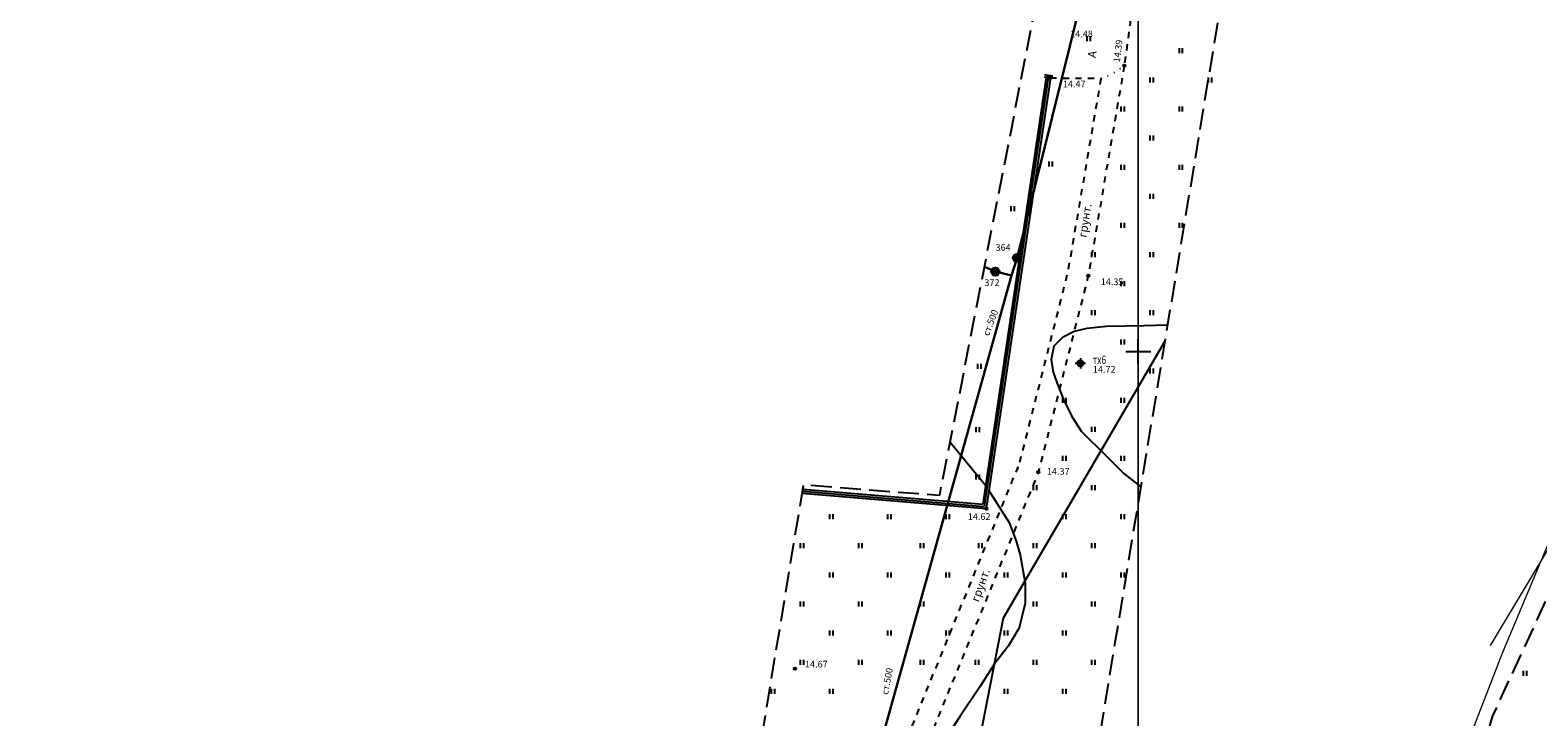
# Model space of a CAD drawing. Units: metres. Extents: x 149300 to 162839, y 87649 to 91641.
# Drawn here: x 151367 to 151548, y 89756 to 89839 of the extents above; entities that cross this region are included whole.
import ezdxf

# ---------------------------------------------------------------- set-up
doc = ezdxf.new("R2010")
doc.units = ezdxf.units.M
for name, pattern in [('1_5x1_5-500', [1.5, 0.75, -0.75]), ('g5_05x2', [3.5, 2.5, -1]), ('g5_366', [0.85, 0.1, -0.75])]:
    doc.linetypes.add(name, pattern=pattern)
for name, color, linetype in [('01_Геодезические пункты', 7, 'Continuous'), ('02_Сетка', 7, 'Continuous'), ('10_Границы покрытий и угодий', 7, 'Continuous'), ('13_Растительность', 7, 'Continuous'), ('14_Ограждения', 7, 'Continuous'), ('18_Зарамочное оформление', 7, 'Continuous'), ('19_Горизонтали', 7, 'Continuous'), ('31_Водопровод', 4, 'Continuous'), ('35_Телефон', 1, 'Continuous'), ('44_Крышки колодцев', 7, 'Continuous'), ('45_Номера колодцев', 7, 'Continuous'), ('61_Отметки высоты поверхности', 7, 'Continuous')]:
    doc.layers.add(name, color=color, linetype=linetype)
doc.styles.add('LIKE11', font='bm431.shx')
doc.styles.add('LIKE17', font='d431.shx')
doc.styles.add('LIKE32', font='peteri.shx')
doc.styles.add('Line_GUGK', font='txt')
doc.styles.add('SHRFT', font='TXT', dxfattribs={"width": 0.875})
doc.linetypes.add('g5_122_v', pattern='A,1,-1,1.5,-0.4,["В",Line_GUGK,S=1,R=0,X=0,Y=-0.5],-1.5,1.5,-1,4,-1,4,-1,3', length=20.9)
doc.linetypes.add('g5_133', pattern='A,2,[27,GUGK_2005.shx,S=0.4,R=0,X=0,Y=0],2,-1,2,[27,GUGK_2005.shx,S=0.4,R=0,X=0,Y=0],2,-1,2,[27,GUGK_2005.shx,S=0.4,R=0,X=0,Y=0],2,-0.1,["V",Line_GUGK,S=1,R=0,X=0,Y=-0.5],-1', length=15.1)
doc.linetypes.add('g5_472', pattern='A,0,-4,[25,GUGK_2005.shx,S=0.4,R=0,X=0,Y=-0.2],0', length=4)
doc.linetypes.add('U27-Тел-500', pattern='A,2,[10,topo-shape.shx,S=0.4,R=0,X=0,Y=0],2,-1,2,[10,topo-shape.shx,S=0.4,R=0,X=0,Y=0],2,-1,2,[10,topo-shape.shx,S=0.4,R=0,X=0,Y=0],2,-1', length=15)

# ---------------------------------------------------------------- blocks, each defined once
blk = doc.blocks.new('g5_005_1')
h = blk.add_hatch(color=255)
edge = h.paths.add_edge_path()
edge.add_arc((0, 0), 0.338, 0, 360)
edge = h.paths.add_edge_path(flags=16)
edge.add_arc((0, 0), 0.1, 0, 360)
at = {"color": 0}
for p, q in [((-0.625, 0), (-0.375, 0)), ((0, 0.625), (0, 0.375)), ((0.375, 0), (0.625, 0)), ((0, -0.375), (0, -0.625))]:
    blk.add_line(p, q, dxfattribs=at)
for radius in [0.375, 0.0625]:
    blk.add_circle((0, 0), radius, dxfattribs=at)
blk = doc.blocks.new('g5_474c_1')
h = blk.add_hatch(color=0)
edge = h.paths.add_edge_path()
edge.add_arc((0, 0), 0.25, 0, 360)
at = {"color": 0}
blk.add_line((0, 0.25), (0, 0.5), dxfattribs=at)
blk.add_lwpolyline([(0.25, -0.5), (0.25, 0.5)], dxfattribs=at)
blk.add_circle((0, 0), 0.25, dxfattribs=at)
blk = doc.blocks.new('g5_401')
at = {"color": 0}
for points in [[(-0.2, 0), (-0.2, 0.6)], [(0.2, 0), (0.2, 0.6)]]:
    blk.add_lwpolyline(points, dxfattribs=at)
blk = doc.blocks.new('g5_117v')
h = blk.add_hatch(color=255)
h.paths.add_polyline_path([(-0.46, 0.04), (0.46, 0.04, 0.921954)])
h.paths.add_polyline_path([(0.46, -0.04), (-0.46, -0.04, 0.921954)])
at = {"color": 0}
blk.add_line((-0.5, 0), (0.5, 0), dxfattribs=at)
blk.add_circle((0, 0), 0.5, dxfattribs=at)
blk = doc.blocks.new('g5_330')
blk.add_hatch(color=0).paths.add_polyline_path([(-0.15, 0, 1), (0.15, 0, 1)])
at = {"color": 0}
blk.add_circle((0, 0), 0.15, dxfattribs=at)
blk = doc.blocks.new('401-500')
at = {"lineweight": -2}
for points in [[(-0.2, -0.3), (-0.2, 0.3)], [(0.2, -0.3), (0.2, 0.3)]]:
    blk.add_lwpolyline(points, dxfattribs=at)
blk = doc.blocks.new('g5_012')
at = {"color": 92}
for points in [[(-1.5, 0), (1.5, 0)], [(0, -1.5), (0, 1.5)]]:
    blk.add_lwpolyline(points, dxfattribs=at)

msp = doc.modelspace()

# ---------------------------------------------------------------- linework, layer by layer
at = {"layer": '02_Сетка', "color": 1, "linetype": 'Continuous', "lineweight": 20, "flags": 128}
for points in [[(151250, 90000), (151500, 90000), (151500, 89750), (151250, 89750)], [(151500, 90000), (151750, 90000), (151750, 89750), (151500, 89750)]]:
    msp.add_lwpolyline(points, close=True, dxfattribs=at)
msp.add_lwpolyline([(151500, 90000), (151750, 90000), (151750, 89750), (151500, 89750), (151500, 90000)], dxfattribs=at)
at = {"layer": '10_Границы покрытий и угодий', "linetype": '1_5x1_5-500', "flags": 128}
for points, elevation in [([(151515.02, 89954.3), (151513.06, 89941.05), (151498.32, 89834.35)], 13.23), ([(151515.02, 89954.3), (151513.06, 89941.05), (151498.32, 89834.35)], 13.23), ([(151498.32, 89834.35), (151494, 89809.11), (151488.01, 89785.52), (151469.98, 89741.46)], 13.23), ([(151498.32, 89834.35), (151494, 89809.11), (151488.01, 89785.52), (151469.98, 89741.46)], 13.23), ([(151495.52, 89832.83), (151491.53, 89809.53), (151485.53, 89785.84), (151485.58, 89786.14)], 12.94), ([(151495.52, 89832.83), (151491.53, 89809.53), (151485.53, 89785.84), (151485.58, 89786.14)], 12.94)]:
    msp.add_lwpolyline(points, dxfattribs=dict(at, elevation=elevation))
at = {"layer": '10_Границы покрытий и угодий', "linetype": 'g5_366', "elevation": 14.47, "flags": 128}
msp.add_lwpolyline([(151495.52, 89832.83, 0.078369), (151498.32, 89834.35)], format="xyb", dxfattribs=at)
msp.add_lwpolyline([(151495.52, 89832.83, 0.078369), (151498.32, 89834.35)], format="xyb", dxfattribs=at)
at = {"layer": '10_Границы покрытий и угодий', "linetype": '1_5x1_5-500', "flags": 128}
for points, elevation in [([(151489.45, 89832.89), (151495.52, 89832.83, 0.048403), (151495.52, 89832.83, 0.0143)], 14.47), ([(151489.45, 89832.89), (151495.52, 89832.83, 0.048403), (151495.52, 89832.83, 0.0143)], 14.47), ([(151442.04, 89642.97, 0.412766), (151446.62, 89645.81), (151449.41, 89666.51), (151467.55, 89742.05), (151485.58, 89786.14)], 14.98), ([(151442.04, 89642.97, 0.412766), (151446.62, 89645.81), (151449.41, 89666.51), (151467.55, 89742.05), (151485.58, 89786.14)], 14.98)]:
    msp.add_lwpolyline(points, format="xyb", dxfattribs=dict(at, elevation=elevation))
at = {"layer": '14_Ограждения', "flags": 128}
for points, elevation in [([(151488.96, 89832.96), (151481.32, 89781.65)], 14.47), ([(151488.96, 89832.96), (151481.32, 89781.65)], 14.47), ([(151489.45, 89832.89), (151481.74, 89781.11)], 14.47), ([(151489.45, 89832.89), (151481.74, 89781.11)], 14.47), ([(151459.63, 89782.97), (151481.74, 89781.11)], 14.32), ([(151459.63, 89782.97), (151481.74, 89781.11)], 14.32), ([(151459.71, 89783.47), (151481.32, 89781.65)], 14.32), ([(151459.71, 89783.47), (151481.32, 89781.65)], 14.32)]:
    msp.add_lwpolyline(points, dxfattribs=dict(at, elevation=elevation))
at = {"layer": '14_Ограждения', "linetype": 'g5_472', "flags": 128}
for points, elevation in [([(151489.2, 89832.92), (151481.51, 89781.36)], 14.47), ([(151489.2, 89832.92), (151481.51, 89781.36)], 14.47), ([(151459.67, 89783.21), (151481.51, 89781.36)], 14.32), ([(151459.67, 89783.21), (151481.51, 89781.36)], 14.32)]:
    msp.add_lwpolyline(points, dxfattribs=dict(at, elevation=elevation))
at = {"layer": '18_Зарамочное оформление', "linetype": 'g5_05x2', "flags": 128}
for points in [[(151614.43, 91262.95), (151614.43, 91209.67), (151603.39, 91137.01), (151638.1, 91137.01), (151672.26, 91137.66), (151693.7, 91155.08), (151748.9, 91170.18), (151796.9, 90994.86), (151860.4, 90995.79), (151923.46, 90813.07), (151860.94, 90796.5), (151887.37, 90691.08), (151906.43, 90574.98), (151947.33, 90574.98), (151974.73, 90540.51), (151972.34, 90474.17), (151937.18, 90417.05), (151871.08, 90404.05), (151863.94, 90440.4), (151857.39, 90456.69), (151829.39, 90454.11), (151813.71, 90471.69), (151764.07, 90544.19), (151753.15, 90570.71), (151763.87, 90584.02), (151774.59, 90584.02), (151786.11, 90593.35), (151762.21, 90655.53), (151703.67, 90678.48), (151702.98, 90767.19), (151676.11, 90775.6), (151659.63, 90744.29), (151655.46, 90725.82), (151661.22, 90703.17), (151638.79, 90637.53), (151646.93, 90624.62), (151652.59, 90594.62), (151685.05, 90539.43), (151680.88, 90485.99), (151669.36, 90464.14), (151748.38, 90381.8), (151786.87, 90349.98), (151799.41, 90361.54), (151808.74, 90351.41), (151792.06, 90295.79), (151744.21, 90266.79), (151697.01, 90352.9), (151686.15, 90368.95), (151662.44, 90336.06), (151603.36, 90296.06), (151576.76, 90211.17), (151571.1, 90212.06), (151461.48, 89548.86), (151450.02, 89551.99), (151416.42, 89317.97), (151369.86, 89321.88), (151404.89, 89564.31), (151422.68, 89559.45), (151459.8, 89783.99), (151476.16, 89782.72), (151489.84, 89852.69), (151492.38, 89872.85), (151506.68, 89989.95), (151495.25, 89998.46), (151533.1, 90218.02), (151556.5, 90296.6), (151596.49, 90355.5), (151627.48, 90355.89), (151668.42, 90397.19), (151639.03, 90421.42), (151614.81, 90446.85), (151566.76, 90463.34), (151552.27, 90455.99), (151538.17, 90413.98), (151525.07, 90341.47), (151522.09, 90301.55), (151529.24, 90271.56), (151518.52, 90264.6), (151510.38, 90264.6), (151498.6, 90340.08), (151498.6, 90380.04), (151520.3, 90447.94), (151560.79, 90574.63), (151547.51, 90618.46), (151560.79, 90703.61), (151537.14, 90734.72), (151537.96, 90755.22), (151544.66, 90795.47), (151555.52, 90836.43), (151562.91, 90939.54), (151566.01, 91055.8), (151565.65, 91108.86), (151570.59, 91137.74), (151578.19, 91166.72), (151582.07, 91316.24), (151601.6, 91316.47), (151602.28, 91314.09)], [(151542.5, 89530.17), (151554.89, 89634.76), (151571.6, 89670.2), (151589.67, 89724.2), (151595.98, 89767.99), (151608.38, 89785.92), (151625.76, 89828.11), (151626.28, 89830.28), (151630.14, 89853.39), (151632.17, 89865.67), (151643.15, 89886.43), (151648.25, 89888.6), (151648.25, 89888.6), (151685.96, 89933.26), (151690.92, 89944.81), (151701.19, 89960.77), (151720.59, 89968.28), (151720.59, 89968.28), (151724.79, 89990.58), (151749.11, 90019), (151787.23, 90047.06), (151801.36, 90063.42), (151846.46, 90137.83), (151868.79, 90152.47), (151870.69, 90162.38), (151879.25, 90171.8), (151901.14, 90218.94), (151916.51, 90252.52), (151919.25, 90263.93), (151930.99, 90275.68), (151936.35, 90300.46), (151942, 90307.81), (151946.05, 90333.51), (151950.02, 90379.37), (151953.24, 90396.53), (151952.93, 90408.39), (151961.97, 90440.16), (151972.51, 90513.08), (151920.96, 90511.48), (151919.73, 90452.88), (151911.48, 90440.34), (151904.87, 90399.87), (151901.97, 90355.29), (151887.68, 90302.91), (151873.2, 90269.46), (151860.97, 90255.32), (151851.13, 90228.98), (151849.81, 90217.34), (151824.82, 90171.95), (151819.08, 90157.55), (151815.82, 90159.23), (151790.14, 90117.19), (151738.76, 90066.14), (151726.73, 90051.88), (151679.7, 90000.53), (151636.52, 89949.93), (151618.62, 89923.35), (151612.64, 89913.56), (151599.45, 89888.97), (151593.13, 89878.79), (151585.05, 89863.97), (151570.93, 89835.59), (151559.87, 89815.25), (151563.96, 89812.85), (151561.82, 89797.97), (151542.56, 89756.19), (151527.6, 89706.51), (151521.62, 89695.37), (151518.95, 89677.82), (151512.37, 89652.69), (151500.64, 89600.67), (151495.24, 89553.26), (151495.56, 89533.64), (151542.5, 89530.17)]]:
    msp.add_lwpolyline(points, dxfattribs=at)
at = {"layer": '19_Горизонтали', "flags": 128}
for points in [[(151503.51, 89803.17), (151500.69, 89803.1), (151498.44, 89803.06), (151496.19, 89803.01), (151493.84, 89802.75), (151492.3, 89802.39), (151490.92, 89801.69), (151489.86, 89800.64), (151489.55, 89799.02), (151489.8, 89797.52), (151490.21, 89796.26), (151491.04, 89794.22), (151492.04, 89792.18), (151493.2, 89790.39), (151496.1, 89787.49), (151498.3, 89785.3), (151500.3, 89783.75)], [(151503.51, 89803.17), (151500.69, 89803.1), (151498.44, 89803.06), (151496.19, 89803.01), (151493.84, 89802.75), (151492.3, 89802.39), (151490.92, 89801.69), (151489.86, 89800.64), (151489.55, 89799.02), (151489.8, 89797.52), (151490.21, 89796.26), (151491.04, 89794.22), (151492.04, 89792.18), (151493.2, 89790.39), (151496.1, 89787.49), (151498.3, 89785.3), (151500.3, 89783.75)], [(151477.41, 89789.09), (151481.66, 89783.93)], [(151477.41, 89789.09), (151481.66, 89783.93)]]:
    msp.add_lwpolyline(points, dxfattribs=at)
at = {"layer": '19_Горизонтали', "elevation": 14.47, "flags": 128}
msp.add_lwpolyline([(151482.06, 89783.29), (151483.02, 89781.77), (151484.49, 89779.43), (151485.33, 89777.2), (151485.83, 89775.56), (151486.41, 89772.13), (151486.41, 89769.75), (151485.68, 89766.78), (151484.4, 89764.62), (151482.72, 89762.44), (151480.98, 89759.7), (151478.62, 89756.16), (151475.58, 89751.52), (151470.53, 89742.44), (151469.98, 89741.46), (151469.88, 89740.27), (151470.33, 89737.95), (151472.05, 89735.97), (151475.8, 89734.21), (151480.72, 89733.28), (151487.36, 89733.19), (151492.09, 89734.08)], dxfattribs=at)
msp.add_lwpolyline([(151482.06, 89783.29), (151483.02, 89781.77), (151484.49, 89779.43), (151485.33, 89777.2), (151485.83, 89775.56), (151486.41, 89772.13), (151486.41, 89769.75), (151485.68, 89766.78), (151484.4, 89764.62), (151482.72, 89762.44), (151480.98, 89759.7), (151478.62, 89756.16), (151475.58, 89751.52), (151470.53, 89742.44), (151469.98, 89741.46), (151469.88, 89740.27), (151470.33, 89737.95), (151472.05, 89735.97), (151475.8, 89734.21), (151480.72, 89733.28), (151487.36, 89733.19), (151492.09, 89734.08)], dxfattribs=at)
at = {"layer": '19_Горизонтали', "color": 42, "linetype": 'Continuous', "lineweight": 20}
msp.add_open_spline([(151541.19, 89751.66), (151540.99, 89749.1), (151540.75, 89744.54), (151542.16, 89738.32), (151544.43, 89730.42), (151553.14, 89723.6), (151561.39, 89727.14), (151566.58, 89730.07), (151573.36, 89727.17), (151572.17, 89721.33), (151573.42, 89716.8), (151576.95, 89715.59), (151580.86, 89716.51), (151584.51, 89722.14), (151586.48, 89730.19), (151582.83, 89737.15), (151577.73, 89744.23), (151580.38, 89754.56), (151585.57, 89763.31), (151585.13, 89774.14), (151588.33, 89784), (151593.27, 89792.46), (151593.41, 89800.34), (151587.93, 89804.42), (151589.98, 89811.97), (151598.05, 89811.68), (151599.56, 89805.07), (151603.91, 89799.6), (151599.86, 89795.2), (151595.11, 89791.73), (151595.43, 89783.49), (151596.6, 89774.16), (151594.67, 89766.06), (151594.82, 89761.12), (151594.87, 89760.27)], degree=3, knots=[1.521057, 1.521057, 1.521057, 1.521057, 9.17171, 15.192859, 20.465856, 34.063818, 40.96462, 46.144734, 51.527426, 58.599213, 61.53519, 64.871162, 67.978308, 73.079381, 83.05751, 90.156117, 96.11514, 108.496275, 118.525725, 126.574398, 140.109451, 148.904488, 156.318481, 160.773157, 167.924323, 172.364679, 180.649718, 185.950779, 190.526721, 196.00329, 203.263706, 212.747545, 224.993282, 227.526904, 227.526904, 227.526904, 227.526904], dxfattribs=at)
at = {"layer": '31_Водопровод', "linetype": 'g5_122_v', "lineweight": 30, "flags": 128}
for points in [[(151457.58, 89583.47), (151433.97, 89586.06), (151448.41, 89666.59), (151461.26, 89724.98), (151484.79, 89809.13), (151484.79, 89809.13), (151485.44, 89811.26), (151510.77, 89913.08), (151497.99, 89918.79)], [(151457.58, 89583.47), (151433.97, 89586.06), (151448.41, 89666.59), (151461.26, 89724.98), (151484.79, 89809.13), (151484.79, 89809.13), (151485.44, 89811.26), (151510.77, 89913.08), (151497.99, 89918.79)], [(151481.53, 89810.17), (151482.84, 89809.6)], [(151481.53, 89810.17), (151482.84, 89809.6)], [(151482.84, 89809.6), (151484.79, 89809.13)], [(151482.84, 89809.6), (151484.79, 89809.13)]]:
    msp.add_lwpolyline(points, dxfattribs=at)
at = {"layer": '35_Телефон', "color": 6, "linetype": 'g5_133', "lineweight": 20, "flags": 128}
for points in [[(151542.32, 89764.67), (151576.12, 89820.99), (151590.16, 89845.61), (151621.45, 89903.65), (151671.29, 89970.58), (151692.37, 89986.51), (151692.37, 89986.51), (151712.08, 90006.68), (151722.43, 90016.6), (151722.43, 90016.6), (151739.96, 90034.93), (151758.51, 90054.19), (151772.67, 90068.77), (151777.37, 90074.02), (151791.94, 90086.97), (151797.45, 90093.51), (151804.91, 90104.99), (151804.91, 90104.99), (151818.04, 90127.88), (151831.91, 90155.78), (151834.8, 90162.87), (151862.35, 90210.02), (151877.02, 90243.79), (151908.24, 90290.85), (151915.93, 90312.71), (151908.86, 90320.81), (151908.86, 90320.81), (151908.86, 90320.81), (151908.86, 90320.81), (151922.73, 90378.38), (151921.17, 90394.89), (151921.17, 90394.89), (151922.59, 90511.53)], [(151538.43, 89750), (151543.81, 89763.86), (151555.08, 89790.78), (151572.91, 89826.93), (151584.7, 89849.52), (151614.07, 89904.88), (151629.56, 89930.06), (151639.73, 89941.79), (151666.74, 89975.19), (151679.82, 89990.15), (151682.61, 89992.79), (151684.02, 89993.92), (151688.59, 89996.93), (151691.73, 89998.99), (151695.04, 90002.66), (151696.47, 90004.01), (151697.5, 90004.87), (151699.84, 90006.59), (151700.59, 90007.18), (151701.11, 90007.66), (151702.36, 90008.96), (151704.46, 90011.38), (151708.48, 90015.59), (151710.6, 90017.89), (151711.16, 90018.49), (151712.48, 90020.21), (151715.04, 90023.68), (151718.02, 90027.86), (151720.54, 90031.41), (151723.23, 90035.33), (151725.8, 90038.68), (151727.81, 90040.98), (151731.63, 90045.18), (151734.97, 90048.92), (151738.45, 90052.71), (151743.9, 90058.41), (151747.34, 90061.95), (151750.65, 90065.15), (151752.16, 90066.59), (151754.85, 90069.04), (151757.92, 90071.69), (151760.73, 90074.11), (151763.01, 90076.03), (151766.97, 90079.4), (151769.98, 90081.73), (151805.08, 90118.67), (151825.59, 90147.65), (151877.79, 90241.29), (151883.74, 90266.62), (151893.85, 90294.82), (151908.91, 90325.09), (151910.7, 90328.6)]]:
    msp.add_lwpolyline(points, dxfattribs=at)
at = {"layer": '35_Телефон', "linetype": 'U27-Тел-500', "elevation": 14.93, "flags": 128}
msp.add_lwpolyline([(151446.99, 89620.08), (151452.95, 89650.89), (151464.92, 89702.27), (151476.2, 89740.72), (151479.17, 89744.15), (151483.8, 89767.98), (151503.19, 89801.19)], dxfattribs=at)
msp.add_lwpolyline([(151446.99, 89620.08), (151452.95, 89650.89), (151464.92, 89702.27), (151476.2, 89740.72), (151479.17, 89744.15), (151483.8, 89767.98), (151503.19, 89801.19)], dxfattribs=at)
at = {"layer": '61_Отметки высоты поверхности'}
for p in [(151498.32, 89834.35, 14.39), (151498.32, 89834.35, 14.39), (151489.45, 89832.89, 14.47), (151489.45, 89832.89, 14.47), (151494, 89809.11, 14.35), (151494, 89809.11, 14.35), (151493.05, 89798.58, 14.72), (151493.05, 89798.58, 14.72), (151488.01, 89785.52, 14.37), (151488.01, 89785.52, 14.37), (151481.74, 89781.11, 14.62), (151481.74, 89781.11, 14.62)]:
    msp.add_point(p, dxfattribs=at)

# ---------------------------------------------------------------- block references
at = {"layer": '01_Геодезические пункты'}
msp.add_blockref('g5_005_1', (151493.05, 89798.58, 14.72), dxfattribs=at)
at = {"layer": '02_Сетка', "color": 92, "linetype": 'Continuous', "lineweight": 20}
msp.add_blockref('g5_012', (151500, 89800), dxfattribs=at)
at = {"layer": '13_Растительность'}
for name, p in [('g5_401', (151494.05, 89837.29)), ('g5_401', (151494.05, 89837.29)), ('401-500', (151505.14, 89836.15)), ('401-500', (151505.14, 89836.15)), ('401-500', (151501.64, 89832.65)), ('401-500', (151501.64, 89832.65)), ('401-500', (151508.64, 89832.65)), ('401-500', (151508.64, 89832.65)), ('401-500', (151498.14, 89829.15)), ('401-500', (151498.14, 89829.15)), ('401-500', (151505.14, 89829.15)), ('401-500', (151505.14, 89829.15)), ('401-500', (151501.64, 89825.65)), ('401-500', (151501.64, 89825.65)), ('g5_401', (151489.49, 89822.25)), ('g5_401', (151489.49, 89822.25)), ('401-500', (151498.14, 89822.15)), ('401-500', (151498.14, 89822.15)), ('401-500', (151505.14, 89822.15)), ('401-500', (151505.14, 89822.15)), ('401-500', (151501.64, 89818.65)), ('401-500', (151501.64, 89818.65)), ('g5_401', (151484.92, 89816.87)), ('g5_401', (151484.92, 89816.87)), ('401-500', (151498.14, 89815.15)), ('401-500', (151498.14, 89815.15)), ('401-500', (151505.14, 89815.15)), ('401-500', (151505.14, 89815.15)), ('401-500', (151494.64, 89811.65)), ('401-500', (151494.64, 89811.65)), ('401-500', (151501.64, 89811.65)), ('401-500', (151501.64, 89811.65)), ('401-500', (151498.14, 89808.15)), ('401-500', (151498.14, 89808.15)), ('401-500', (151494.64, 89804.65)), ('401-500', (151494.64, 89804.65)), ('401-500', (151501.64, 89804.65)), ('401-500', (151501.64, 89804.65)), ('401-500', (151498.14, 89801.15)), ('401-500', (151498.14, 89801.15)), ('g5_401', (151480.93, 89797.91)), ('g5_401', (151480.93, 89797.91)), ('401-500', (151501.64, 89797.65)), ('401-500', (151501.64, 89797.65)), ('401-500', (151491.14, 89794.15)), ('401-500', (151491.14, 89794.15)), ('401-500', (151498.14, 89794.15)), ('401-500', (151498.14, 89794.15)), ('g5_401', (151480.73, 89790.29)), ('g5_401', (151480.73, 89790.29)), ('401-500', (151494.64, 89790.65)), ('401-500', (151494.64, 89790.65)), ('401-500', (151491.14, 89787.15)), ('401-500', (151491.14, 89787.15)), ('401-500', (151498.14, 89787.15)), ('401-500', (151498.14, 89787.15)), ('g5_401', (151480.73, 89784.63)), ('g5_401', (151480.73, 89784.63)), ('401-500', (151487.64, 89783.65)), ('401-500', (151487.64, 89783.65)), ('401-500', (151494.64, 89783.65)), ('401-500', (151494.64, 89783.65)), ('401-500', (151463.14, 89780.15)), ('401-500', (151463.14, 89780.15)), ('401-500', (151470.14, 89780.15)), ('401-500', (151470.14, 89780.15)), ('401-500', (151477.14, 89780.15)), ('401-500', (151477.14, 89780.15)), ('401-500', (151491.14, 89780.15)), ('401-500', (151491.14, 89780.15)), ('401-500', (151498.14, 89780.15)), ('401-500', (151498.14, 89780.15)), ('401-500', (151459.64, 89776.65)), ('401-500', (151459.64, 89776.65)), ('401-500', (151466.64, 89776.65)), ('401-500', (151466.64, 89776.65)), ('401-500', (151474.04, 89776.65)), ('401-500', (151474.04, 89776.65)), ('401-500', (151481.04, 89776.65)), ('401-500', (151481.04, 89776.65)), ('401-500', (151487.64, 89776.65)), ('401-500', (151487.64, 89776.65)), ('401-500', (151494.64, 89776.65)), ('401-500', (151494.64, 89776.65)), ('401-500', (151463.14, 89773.15)), ('401-500', (151463.14, 89773.15)), ('401-500', (151470.14, 89773.15)), ('401-500', (151470.14, 89773.15)), ('401-500', (151477.14, 89773.15)), ('401-500', (151477.14, 89773.15)), ('401-500', (151477.14, 89773.15)), ('401-500', (151477.14, 89773.15)), ('401-500', (151484.14, 89773.15)), ('401-500', (151484.14, 89773.15)), ('401-500', (151491.14, 89773.15)), ('401-500', (151491.14, 89773.15)), ('401-500', (151498.14, 89773.15)), ('401-500', (151498.14, 89773.15)), ('401-500', (151459.64, 89769.65)), ('401-500', (151459.64, 89769.65)), ('401-500', (151466.64, 89769.65)), ('401-500', (151466.64, 89769.65)), ('401-500', (151474.04, 89769.65)), ('401-500', (151474.04, 89769.65)), ('401-500', (151487.64, 89769.65)), ('401-500', (151487.64, 89769.65)), ('401-500', (151494.64, 89769.65)), ('401-500', (151494.64, 89769.65)), ('401-500', (151463.14, 89766.15)), ('401-500', (151463.14, 89766.15)), ('401-500', (151470.14, 89766.15)), ('401-500', (151470.14, 89766.15)), ('401-500', (151477.14, 89766.15)), ('401-500', (151477.14, 89766.15)), ('401-500', (151477.14, 89766.15)), ('401-500', (151477.14, 89766.15)), ('401-500', (151484.14, 89766.15)), ('401-500', (151484.14, 89766.15)), ('401-500', (151491.14, 89766.15)), ('401-500', (151491.14, 89766.15)), ('401-500', (151459.64, 89762.65)), ('401-500', (151459.64, 89762.65)), ('401-500', (151466.64, 89762.65)), ('401-500', (151466.64, 89762.65)), ('401-500', (151474.04, 89762.65)), ('401-500', (151474.04, 89762.65)), ('401-500', (151480.64, 89762.65)), ('401-500', (151480.64, 89762.65)), ('401-500', (151487.64, 89762.65)), ('401-500', (151487.64, 89762.65)), ('401-500', (151494.64, 89762.65)), ('401-500', (151494.64, 89762.65)), ('401-500', (151456.14, 89759.15)), ('401-500', (151456.14, 89759.15)), ('401-500', (151463.14, 89759.15)), ('401-500', (151463.14, 89759.15)), ('401-500', (151484.14, 89759.15)), ('401-500', (151484.14, 89759.15)), ('401-500', (151491.14, 89759.15)), ('401-500', (151491.14, 89759.15))]:
    msp.add_blockref(name, p, dxfattribs=at)
at = {"layer": '13_Растительность', "color": 7, "linetype": 'Continuous', "lineweight": 20}
msp.add_blockref('g5_401', (151546.5, 89761), dxfattribs=at)
at = {"layer": '14_Ограждения', "rotation": 81.82119700124959}
msp.add_blockref('g5_474c_1', (151489.2, 89832.92, 14.47), dxfattribs=at)
msp.add_blockref('g5_474c_1', (151489.2, 89832.92, 14.47), dxfattribs=at)
at = {"layer": '44_Крышки колодцев'}
for p in [(151485.44, 89811.26), (151485.44, 89811.26), (151482.84, 89809.6), (151482.84, 89809.6)]:
    msp.add_blockref('g5_117v', p, dxfattribs=at)
at = {"layer": '61_Отметки высоты поверхности'}
for p in [(151498.32, 89834.35, 14.39), (151498.32, 89834.35, 14.39), (151489.45, 89832.89, 14.47), (151489.45, 89832.89, 14.47), (151494, 89809.11, 14.35), (151494, 89809.11, 14.35), (151488.01, 89785.52, 14.37), (151488.01, 89785.52, 14.37), (151481.74, 89781.11, 14.62), (151481.74, 89781.11, 14.62), (151458.78, 89761.88), (151458.78, 89761.88)]:
    msp.add_blockref('g5_330', p, dxfattribs=at)

# ---------------------------------------------------------------- texts
at = {"layer": '01_Геодезические пункты', "style": 'SHRFT', "width": 0.75}
msp.add_text('тх6', height=1, dxfattribs=at).set_placement((151494.55, 89798.5, 14.72))
at = {"layer": '10_Границы покрытий и угодий', "style": 'LIKE11'}
for s, rotation, p in [('А', 81.0316, (151494.89, 89835.24)), ('А', 81.0316, (151494.89, 89835.24)), ('грунт.', 81.0316, (151493.77, 89813.64)), ('грунт.', 81.0316, (151493.77, 89813.64)), ('грунт.', 70.3739, (151480.83, 89769.81)), ('грунт.', 70.3739, (151480.83, 89769.81))]:
    msp.add_text(s, height=1, rotation=rotation, dxfattribs=at).set_placement(p)
at = {"layer": '31_Водопровод', "lineweight": 15, "style": 'LIKE32'}
for rotation, p in [(69.3127, (151482.05, 89801.81)), (69.3127, (151482.05, 89801.81)), (79.4632, (151469.94, 89758.7)), (79.4632, (151469.94, 89758.7))]:
    msp.add_text('ст.500', height=0.8, rotation=rotation, dxfattribs=at).set_placement(p)
at = {"layer": '45_Номера колодцев', "lineweight": 15, "style": 'LIKE11'}
for s, p in [('364', (151482.86, 89812.11)), ('364', (151482.86, 89812.11)), ('372', (151481.52, 89807.88)), ('372', (151481.52, 89807.88))]:
    msp.add_text(s, height=0.8, dxfattribs=at).set_placement(p)
at = {"layer": '61_Отметки высоты поверхности', "style": 'LIKE17'}
for s, p in [('14.48', (151491.82, 89837.78, 14.48)), ('14.48', (151491.82, 89837.78, 14.48)), ('14.47', (151490.95, 89831.76, 14.47)), ('14.47', (151490.95, 89831.76, 14.47)), ('14.35', (151495.5, 89807.98, 14.35)), ('14.35', (151495.5, 89807.98, 14.35)), ('14.72', (151494.55, 89797.46, 14.72)), ('14.72', (151494.55, 89797.46, 14.72)), ('14.37', (151489.03, 89785.19, 14.37)), ('14.37', (151489.03, 89785.19, 14.37)), ('14.62', (151479.53, 89779.76, 14.62)), ('14.62', (151479.53, 89779.76, 14.62)), ('14.67', (151459.97, 89762.02)), ('14.67', (151459.97, 89762.02))]:
    msp.add_text(s, height=0.8, dxfattribs=at).set_placement(p)
msp.add_text('14.39', height=0.8, rotation=82.8214, dxfattribs=at).set_placement((151497.79, 89834.72, 14.39))
msp.add_text('14.39', height=0.8, rotation=82.8214, dxfattribs=at).set_placement((151497.79, 89834.72, 14.39))

doc.saveas('drawing.dxf')
